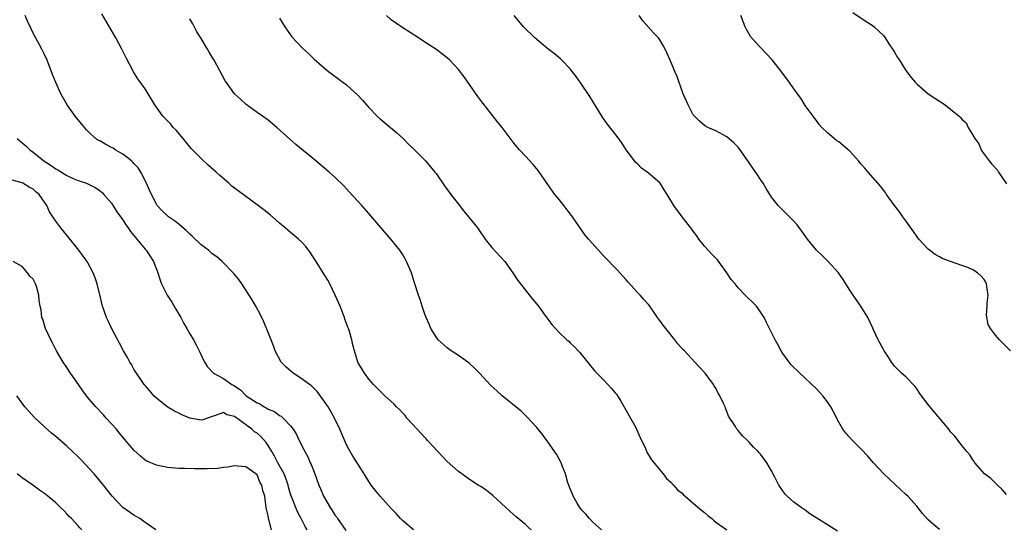
# Model space of a CAD drawing. Units: inches. Extents: x 2637000 to 2640000, y 1473051 to 1476000.
# Drawn here: x 2638189 to 2638365, y 1473643 to 1473734 of the extents above; entities that cross this region are included whole.
import ezdxf

# ---------------------------------------------------------------- set-up
doc = ezdxf.new("R2010")
doc.units = ezdxf.units.IN
doc.header["$MEASUREMENT"] = 0
doc.layers.add('LD26371473_10ft', color=120, linetype='Continuous')

msp = doc.modelspace()

# ---------------------------------------------------------------- linework, layer by layer
at = {"layer": 'LD26371473_10ft'}
for points, elevation in [([(2638258.95, 1473643), (2638257, 1473644.67), (2638256.65, 1473645), (2638255.9, 1473645.9), (2638255, 1473646.83), (2638253, 1473649.04), (2638252.12, 1473650.12), (2638251.43, 1473651), (2638251, 1473651.64), (2638250.18, 1473653), (2638249, 1473654.79), (2638248.15, 1473656.15), (2638247.41, 1473657.41), (2638247, 1473658.2), (2638246.15, 1473660.15), (2638245.82, 1473661), (2638244.86, 1473663), (2638244.19, 1473664.19), (2638243.69, 1473665), (2638243, 1473666.04), (2638241.73, 1473667.73), (2638240.74, 1473668.74), (2638240.37, 1473669), (2638239, 1473670.04), (2638237.46, 1473671), (2638236.15, 1473672.15), (2638235.33, 1473673), (2638234.25, 1473675), (2638233.92, 1473675.92), (2638233, 1473678.28), (2638232.2, 1473680.2), (2638231.56, 1473681.56), (2638230.8, 1473683), (2638230.14, 1473684.14), (2638229.6, 1473685), (2638228.29, 1473687), (2638227.76, 1473687.76), (2638226.87, 1473688.87), (2638224.78, 1473691), (2638223.83, 1473691.83), (2638223, 1473692.37), (2638222.68, 1473692.68), (2638222.3, 1473693), (2638221, 1473694.01), (2638219.48, 1473695.48), (2638219, 1473695.89), (2638218.44, 1473696.44), (2638217, 1473697.66), (2638216.27, 1473698.27), (2638215.2, 1473699), (2638215, 1473699.17), (2638214.07, 1473700.07), (2638213.17, 1473701), (2638213, 1473701.25), (2638212.11, 1473703), (2638211.78, 1473703.78), (2638211.24, 1473705), (2638210.21, 1473707), (2638209.75, 1473707.75), (2638209, 1473708.51), (2638208.78, 1473708.78), (2638208.53, 1473709), (2638207, 1473710.2), (2638205.64, 1473711), (2638205.26, 1473711.26), (2638205, 1473711.41), (2638203.94, 1473711.94), (2638203, 1473712.51), (2638202.65, 1473712.65), (2638202.12, 1473713), (2638201, 1473714.09), (2638200.53, 1473714.53), (2638199.61, 1473715.61), (2638198.49, 1473717), (2638197.05, 1473719), (2638195.92, 1473721), (2638195.03, 1473723), (2638194.45, 1473724.45), (2638193.46, 1473727), (2638193, 1473728.02), (2638192.52, 1473729), (2638191.97, 1473729.97), (2638191.27, 1473731.27), (2638190.6, 1473732.6), (2638189.99, 1473734.01), (2638189.54, 1473735)], 9470), ([(2638280.04, 1473643), (2638279.48, 1473643.48), (2638279, 1473643.96), (2638277.34, 1473645.34), (2638276.28, 1473646.28), (2638273.17, 1473649.17), (2638272.04, 1473650.04), (2638271, 1473650.73), (2638270.56, 1473651), (2638269, 1473652.01), (2638267.6, 1473653), (2638267, 1473653.45), (2638265, 1473655.23), (2638263.3, 1473657), (2638261.45, 1473659), (2638261.25, 1473659.25), (2638261, 1473659.49), (2638260.31, 1473660.31), (2638259.62, 1473661), (2638257.79, 1473663), (2638257.46, 1473663.46), (2638257, 1473663.92), (2638256.5, 1473664.5), (2638255.93, 1473665), (2638255.49, 1473665.49), (2638253.83, 1473667), (2638253, 1473667.79), (2638252.42, 1473668.42), (2638251.84, 1473669), (2638251, 1473669.98), (2638250.23, 1473671), (2638249.05, 1473673), (2638248.41, 1473675), (2638248.12, 1473676.12), (2638247.93, 1473677), (2638247.51, 1473678.49), (2638247.34, 1473679), (2638247.24, 1473679.24), (2638246.69, 1473680.69), (2638246.61, 1473681), (2638246.4, 1473681.6), (2638245.84, 1473683), (2638245, 1473685), (2638244, 1473687), (2638243.65, 1473687.65), (2638242.82, 1473689), (2638241.55, 1473691), (2638241.35, 1473691.35), (2638241, 1473691.92), (2638240.56, 1473692.56), (2638239.71, 1473693.71), (2638239, 1473694.45), (2638238.43, 1473695), (2638237.66, 1473695.66), (2638237, 1473696.16), (2638236.04, 1473697), (2638235, 1473697.87), (2638233.35, 1473699.35), (2638232.24, 1473700.24), (2638231, 1473701.16), (2638227.62, 1473703.62), (2638227, 1473704.13), (2638226.5, 1473704.5), (2638225.96, 1473705), (2638224.36, 1473706.36), (2638223.68, 1473707), (2638222.24, 1473708.24), (2638221, 1473709.4), (2638219.24, 1473711.24), (2638219, 1473711.52), (2638217.81, 1473713), (2638216.52, 1473714.52), (2638216.03, 1473715), (2638215.56, 1473715.56), (2638214.17, 1473717), (2638213, 1473718.59), (2638212.72, 1473719), (2638211, 1473721.87), (2638209.7, 1473723.7), (2638208.94, 1473724.94), (2638207.56, 1473727.56), (2638206.85, 1473729), (2638205.76, 1473731), (2638204.11, 1473733.89), (2638203.28, 1473735.28)], 9460), ([(2638292.56, 1473643), (2638291, 1473644.42), (2638290.42, 1473645), (2638289.78, 1473645.78), (2638289, 1473646.6), (2638288.69, 1473647), (2638288.24, 1473647.76), (2638287.54, 1473649), (2638287.41, 1473649.41), (2638287, 1473650.35), (2638286.83, 1473650.83), (2638286.75, 1473651), (2638286.59, 1473651.41), (2638286.14, 1473653), (2638285.55, 1473654.45), (2638285.37, 1473655), (2638285.25, 1473655.25), (2638284.52, 1473656.52), (2638283, 1473658.73), (2638282.03, 1473660.03), (2638281, 1473661.31), (2638279.24, 1473663.24), (2638279, 1473663.45), (2638278.22, 1473664.22), (2638274.82, 1473667), (2638273.85, 1473667.85), (2638272.82, 1473668.82), (2638270.79, 1473671), (2638269.9, 1473671.9), (2638269, 1473672.74), (2638268.66, 1473673), (2638267, 1473674.18), (2638265.72, 1473675), (2638265, 1473675.53), (2638263.4, 1473677), (2638263, 1473677.52), (2638262.09, 1473679), (2638261.77, 1473679.77), (2638261.21, 1473681), (2638261, 1473681.58), (2638260.53, 1473683), (2638260.18, 1473684.18), (2638259.87, 1473685), (2638259.23, 1473687), (2638259.16, 1473687.16), (2638258.59, 1473689), (2638257.75, 1473691), (2638257.49, 1473691.49), (2638257, 1473692.34), (2638256.56, 1473693), (2638254.93, 1473695), (2638251, 1473699.59), (2638249.74, 1473701), (2638247.46, 1473703.46), (2638247, 1473703.98), (2638246.51, 1473704.51), (2638245, 1473706.02), (2638243.89, 1473707), (2638241.51, 1473709), (2638237.92, 1473711.92), (2638236.86, 1473712.86), (2638234.54, 1473715), (2638233, 1473716.26), (2638232, 1473717), (2638231, 1473717.68), (2638229.08, 1473719.08), (2638228.02, 1473720.02), (2638227, 1473721.02), (2638225.53, 1473723), (2638225.33, 1473723.33), (2638223.33, 1473727), (2638223, 1473727.55), (2638222.43, 1473728.43), (2638222.12, 1473729), (2638221, 1473730.91), (2638220.2, 1473732.2), (2638219.5, 1473733.5), (2638219, 1473734.39)], 9450), ([(2638235, 1473734.52), (2638235.96, 1473733), (2638236.37, 1473732.37), (2638237.2, 1473731.2), (2638239.14, 1473729.14), (2638240.19, 1473728.19), (2638241.22, 1473727.22), (2638243, 1473725.63), (2638243.78, 1473725), (2638245.63, 1473723.63), (2638247, 1473722.59), (2638247.85, 1473721.85), (2638249, 1473720.75), (2638249.85, 1473719.85), (2638250.59, 1473719), (2638251, 1473718.55), (2638252.47, 1473717), (2638253, 1473716.52), (2638256.02, 1473714.02), (2638257.11, 1473713), (2638258.05, 1473712.05), (2638259, 1473711.14), (2638261.14, 1473709), (2638262.81, 1473707), (2638263, 1473706.76), (2638264.53, 1473704.53), (2638265.66, 1473703), (2638267, 1473701.25), (2638267.21, 1473701), (2638268, 1473700), (2638268.83, 1473699), (2638270.39, 1473697), (2638270.65, 1473696.65), (2638271.79, 1473695), (2638273, 1473693.49), (2638275.28, 1473691), (2638276.72, 1473689), (2638277.62, 1473687.62), (2638278.08, 1473687), (2638279, 1473685.87), (2638280.24, 1473684.24), (2638281, 1473683.38), (2638281.31, 1473683), (2638282.17, 1473681.83), (2638283, 1473680.66), (2638283.72, 1473679.72), (2638284.34, 1473679), (2638285, 1473678.3), (2638286.36, 1473677), (2638286.72, 1473676.72), (2638287, 1473676.43), (2638287.74, 1473675.74), (2638288.4, 1473675), (2638288.71, 1473674.71), (2638291.4, 1473671.4), (2638293, 1473669.75), (2638294.33, 1473668.33), (2638295, 1473667.55), (2638295.24, 1473667.24), (2638296.04, 1473666.04), (2638296.78, 1473664.78), (2638297.79, 1473663), (2638298.7, 1473661.3), (2638298.86, 1473661), (2638299.52, 1473659.52), (2638300.43, 1473657.57), (2638300.78, 1473656.78), (2638301, 1473656.44), (2638301.51, 1473655.51), (2638303.6, 1473653), (2638304.21, 1473652.21), (2638305, 1473651.51), (2638305.44, 1473651), (2638306.18, 1473650.18), (2638307, 1473649.54), (2638307.26, 1473649.26), (2638307.56, 1473649), (2638309, 1473647.8), (2638310.49, 1473646.49), (2638311, 1473646.1), (2638311.58, 1473645.58), (2638312.31, 1473645), (2638312.66, 1473644.66), (2638313, 1473644.39), (2638314.98, 1473642.98)], 9440), ([(2638334.76, 1473642.76), (2638333, 1473643.92), (2638331.09, 1473645.09), (2638329.86, 1473645.86), (2638329, 1473646.49), (2638328.26, 1473647), (2638327, 1473647.92), (2638325.81, 1473649), (2638325.4, 1473649.4), (2638325, 1473649.95), (2638324.58, 1473650.58), (2638324.27, 1473651), (2638323.58, 1473652.42), (2638323, 1473653.54), (2638322.15, 1473655), (2638321.64, 1473655.64), (2638321, 1473656.55), (2638320.78, 1473656.78), (2638320.62, 1473657), (2638319.79, 1473657.79), (2638319, 1473658.7), (2638318.71, 1473659), (2638317.8, 1473659.8), (2638317, 1473660.76), (2638316.88, 1473660.88), (2638316.8, 1473661), (2638316.53, 1473661.47), (2638315.32, 1473663.32), (2638315, 1473664.19), (2638314.75, 1473664.75), (2638314.67, 1473665), (2638314.42, 1473665.58), (2638313.75, 1473667), (2638313.47, 1473667.47), (2638313, 1473668.37), (2638312.74, 1473668.74), (2638312.59, 1473669), (2638311.12, 1473671), (2638311, 1473671.15), (2638310.08, 1473672.08), (2638309.27, 1473673), (2638307.43, 1473675), (2638307.21, 1473675.21), (2638306.26, 1473676.26), (2638305.7, 1473677), (2638304.06, 1473679), (2638303.61, 1473679.61), (2638303, 1473680.47), (2638302.76, 1473680.76), (2638302.59, 1473681), (2638301.22, 1473683), (2638301, 1473683.28), (2638300.18, 1473684.18), (2638299.48, 1473685), (2638299, 1473685.46), (2638297.33, 1473687.33), (2638297, 1473687.74), (2638296.39, 1473688.39), (2638295.45, 1473689.45), (2638293, 1473691.97), (2638292.5, 1473692.5), (2638292.07, 1473693), (2638290.27, 1473695), (2638289.69, 1473695.69), (2638288.03, 1473698.03), (2638287.4, 1473699), (2638287.23, 1473699.23), (2638285.87, 1473701), (2638285, 1473702.07), (2638284.27, 1473703), (2638283, 1473704.77), (2638281.28, 1473707.28), (2638280.37, 1473708.37), (2638279, 1473709.87), (2638277.92, 1473711), (2638277.48, 1473711.48), (2638277, 1473712.13), (2638276.59, 1473712.59), (2638274.8, 1473715), (2638274, 1473716), (2638271, 1473719.83), (2638270.5, 1473720.5), (2638269, 1473722.66), (2638268.02, 1473724.02), (2638267, 1473725.36), (2638265.46, 1473727), (2638265, 1473727.43), (2638262.99, 1473728.99), (2638261, 1473730.25), (2638259.89, 1473731), (2638256.9, 1473732.9), (2638255, 1473734.25), (2638254.13, 1473735)], 9430), ([(2638353, 1473643.04), (2638351.93, 1473643.93), (2638351, 1473644.79), (2638349.95, 1473645.95), (2638349.15, 1473647), (2638349, 1473647.18), (2638347.35, 1473649), (2638347, 1473649.35), (2638346.13, 1473650.13), (2638344.06, 1473652.06), (2638343.09, 1473653), (2638341.24, 1473655), (2638340.19, 1473656.19), (2638339, 1473657.43), (2638337.44, 1473659), (2638336.3, 1473660.3), (2638335.74, 1473661), (2638335, 1473662.28), (2638334.08, 1473664.08), (2638333.59, 1473665), (2638333, 1473665.87), (2638332.14, 1473667), (2638331, 1473668.24), (2638329, 1473670.15), (2638328.02, 1473671), (2638326.52, 1473672.52), (2638326.13, 1473673), (2638325, 1473674.56), (2638324.73, 1473675), (2638324.14, 1473676.14), (2638323.63, 1473677), (2638322.62, 1473679), (2638322.11, 1473680.11), (2638321.64, 1473681), (2638320.61, 1473682.61), (2638320.29, 1473683), (2638319.65, 1473683.65), (2638318.63, 1473684.63), (2638318.28, 1473685), (2638317, 1473686.27), (2638316.46, 1473687), (2638315.79, 1473687.79), (2638314.99, 1473689), (2638313.3, 1473691.3), (2638313, 1473691.59), (2638312.33, 1473692.33), (2638311.66, 1473693), (2638311, 1473693.72), (2638310, 1473695), (2638309.62, 1473695.62), (2638309, 1473696.42), (2638308.76, 1473696.76), (2638306.99, 1473699), (2638305.49, 1473701), (2638304.35, 1473703), (2638303.8, 1473703.8), (2638303.07, 1473705), (2638303, 1473705.07), (2638301, 1473706.83), (2638300.77, 1473707), (2638299.71, 1473707.71), (2638299, 1473708.46), (2638298.71, 1473708.71), (2638298.48, 1473709), (2638297.02, 1473711), (2638296.2, 1473712.2), (2638295.37, 1473713.37), (2638293.61, 1473715.61), (2638292.79, 1473716.79), (2638290.52, 1473720.52), (2638288.9, 1473722.9), (2638288.07, 1473724.07), (2638287.37, 1473725), (2638287, 1473725.46), (2638285.52, 1473727), (2638285.25, 1473727.25), (2638284.17, 1473728.17), (2638283, 1473729.05), (2638280.69, 1473731), (2638278.63, 1473733), (2638276.98, 1473735)], 9420), ([(2638365, 1473649.35), (2638364.24, 1473650.24), (2638363.38, 1473651), (2638362.19, 1473652.19), (2638361.07, 1473653), (2638359.31, 1473655), (2638359.22, 1473655.22), (2638359, 1473655.5), (2638358.43, 1473656.43), (2638357.9, 1473657), (2638357, 1473658.11), (2638356.34, 1473659), (2638355.74, 1473659.74), (2638355, 1473660.56), (2638354.68, 1473661), (2638351.19, 1473665.19), (2638349.47, 1473667.47), (2638349, 1473668.18), (2638348.64, 1473668.64), (2638347, 1473670.34), (2638346.25, 1473671), (2638345.62, 1473671.62), (2638345, 1473672.29), (2638344.7, 1473672.7), (2638344.44, 1473673), (2638343.91, 1473673.91), (2638343.14, 1473675), (2638343, 1473675.23), (2638342.07, 1473677), (2638341.24, 1473678.76), (2638341.07, 1473679.07), (2638340.22, 1473681), (2638338.98, 1473683), (2638337.57, 1473685), (2638337, 1473685.88), (2638336.27, 1473687), (2638335.81, 1473687.81), (2638334.97, 1473688.97), (2638333.1, 1473691), (2638332.05, 1473692.05), (2638331, 1473693.02), (2638329.42, 1473695), (2638328.41, 1473696.41), (2638327.54, 1473697.54), (2638327, 1473698.19), (2638324.2, 1473701), (2638323, 1473702.48), (2638322.04, 1473704.04), (2638321.47, 1473705), (2638321, 1473705.67), (2638320.48, 1473706.48), (2638319, 1473708.65), (2638318.73, 1473709), (2638317.19, 1473711.19), (2638317, 1473711.44), (2638316.25, 1473712.24), (2638315, 1473713.3), (2638313, 1473714.36), (2638311.59, 1473715), (2638311.21, 1473715.21), (2638311, 1473715.35), (2638310.11, 1473716.11), (2638309.21, 1473717), (2638309, 1473717.26), (2638308.06, 1473719), (2638307.18, 1473721), (2638307, 1473721.47), (2638306.12, 1473724.12), (2638305.72, 1473725), (2638304.87, 1473727), (2638303.98, 1473729), (2638303.62, 1473729.62), (2638303, 1473730.65), (2638302.75, 1473731), (2638301.91, 1473731.91), (2638300.02, 1473734.02), (2638299.35, 1473735)], 9410), ([(2638365.73, 1473675), (2638363.77, 1473677), (2638363, 1473677.85), (2638362.16, 1473679), (2638361.73, 1473679.73), (2638361.42, 1473681.42), (2638361.53, 1473683), (2638361.54, 1473683.54), (2638361.69, 1473685), (2638361.46, 1473686.54), (2638361.43, 1473687), (2638361.31, 1473687.31), (2638361, 1473687.76), (2638360.42, 1473688.42), (2638359.82, 1473689), (2638359, 1473689.53), (2638358.1, 1473689.9), (2638357, 1473690.3), (2638355, 1473690.99), (2638353.52, 1473691.52), (2638353, 1473691.86), (2638352.24, 1473692.24), (2638351.22, 1473693), (2638351, 1473693.19), (2638349.34, 1473695), (2638349, 1473695.4), (2638348.37, 1473696.37), (2638347, 1473698.27), (2638346.49, 1473699), (2638345.87, 1473699.87), (2638344.99, 1473700.99), (2638343.56, 1473703), (2638343.35, 1473703.35), (2638343, 1473703.78), (2638342.49, 1473704.49), (2638340.26, 1473707), (2638339.69, 1473707.69), (2638339, 1473708.4), (2638338.52, 1473709), (2638337, 1473710.71), (2638336.71, 1473711), (2638335.77, 1473711.77), (2638335, 1473712.39), (2638334.63, 1473712.63), (2638333, 1473713.99), (2638331.98, 1473715), (2638331.52, 1473715.52), (2638331, 1473716.21), (2638330.65, 1473716.65), (2638330.41, 1473717), (2638329, 1473718.92), (2638328.2, 1473720.2), (2638327.63, 1473721), (2638327.38, 1473721.38), (2638327, 1473721.87), (2638326.21, 1473723), (2638325, 1473724.65), (2638324.84, 1473724.84), (2638323.1, 1473727.1), (2638321, 1473729.3), (2638320.15, 1473730.15), (2638319.24, 1473731.24), (2638318.5, 1473732.5), (2638318.26, 1473733), (2638317.48, 1473735)], 9400), ([(2638337.52, 1473735.52), (2638339.91, 1473733.91), (2638341, 1473733.26), (2638341.32, 1473733), (2638343, 1473731.44), (2638343.32, 1473731), (2638343.96, 1473729.96), (2638344.63, 1473729), (2638344.77, 1473728.77), (2638345, 1473728.43), (2638345.5, 1473727.51), (2638345.84, 1473727), (2638347, 1473725.17), (2638347.93, 1473723.93), (2638348.74, 1473723), (2638349, 1473722.72), (2638351.01, 1473721.01), (2638352.2, 1473720.2), (2638354.03, 1473719), (2638355, 1473718.25), (2638356.54, 1473717), (2638356.78, 1473716.78), (2638357, 1473716.45), (2638357.79, 1473715.79), (2638358.15, 1473715), (2638359, 1473713.59), (2638359.33, 1473713), (2638360.06, 1473712.06), (2638360.46, 1473711), (2638360.67, 1473710.68), (2638361.87, 1473709), (2638362.4, 1473708.4), (2638363.36, 1473707.36), (2638363.54, 1473707), (2638365, 1473704.91)], 9390), ([(2638188.11, 1473713), (2638188.61, 1473712.61), (2638189.68, 1473711.68), (2638190.36, 1473711), (2638191, 1473710.53), (2638192.89, 1473709), (2638194.19, 1473708.19), (2638195, 1473707.57), (2638195.37, 1473707.37), (2638197, 1473706.39), (2638198.14, 1473705.85), (2638199, 1473705.5), (2638199.4, 1473705.4), (2638200.5, 1473705), (2638200.85, 1473704.85), (2638201, 1473704.76), (2638202.17, 1473704.17), (2638203, 1473703.61), (2638203.32, 1473703.32), (2638203.63, 1473703), (2638205, 1473701.42), (2638205.91, 1473699.91), (2638206.58, 1473699), (2638207, 1473698.47), (2638207.55, 1473697.55), (2638207.96, 1473697), (2638208.36, 1473696.36), (2638209, 1473695.64), (2638209.27, 1473695.27), (2638209.51, 1473695), (2638211, 1473693.18), (2638211.17, 1473693), (2638212.49, 1473691), (2638213, 1473689.62), (2638213.27, 1473689), (2638213.67, 1473687.67), (2638213.95, 1473687), (2638214.95, 1473685), (2638215.74, 1473683.74), (2638216.49, 1473682.49), (2638217.35, 1473681), (2638217.93, 1473679.93), (2638218.48, 1473679), (2638219, 1473678.06), (2638219.64, 1473677), (2638220.11, 1473676.11), (2638220.78, 1473674.78), (2638221.59, 1473673), (2638222.16, 1473672.16), (2638223.22, 1473671), (2638225, 1473670.09), (2638226.5, 1473669), (2638226.83, 1473668.83), (2638228.06, 1473668.06), (2638229, 1473667.04), (2638229.05, 1473667), (2638231, 1473665.71), (2638231.51, 1473665.51), (2638232.28, 1473665), (2638232.78, 1473664.78), (2638233, 1473664.61), (2638234.15, 1473664.15), (2638235, 1473663.47), (2638235.31, 1473663.31), (2638235.67, 1473663), (2638237, 1473661.62), (2638237.48, 1473661), (2638238.07, 1473660.07), (2638238.56, 1473659), (2638239.37, 1473657.37), (2638239.53, 1473657), (2638240.06, 1473656.06), (2638240.52, 1473655), (2638240.68, 1473654.68), (2638241.32, 1473653), (2638242.03, 1473651), (2638242.34, 1473650.34), (2638242.89, 1473649), (2638244.05, 1473647), (2638244.44, 1473646.44), (2638245, 1473645.55), (2638245.24, 1473645.24), (2638245.39, 1473645), (2638246.86, 1473642.86)], 9480), ([(2638239.97, 1473643), (2638239.61, 1473643.61), (2638238.89, 1473645), (2638238.23, 1473646.23), (2638237.1, 1473649.1), (2638237, 1473649.41), (2638236.64, 1473650.64), (2638236.57, 1473651), (2638236.31, 1473651.69), (2638235.87, 1473653), (2638234.74, 1473655), (2638234.15, 1473656.15), (2638233.63, 1473657), (2638233, 1473658.1), (2638232.63, 1473658.63), (2638231.71, 1473659.71), (2638231, 1473660.29), (2638230.56, 1473660.56), (2638230.07, 1473661), (2638227.14, 1473663.14), (2638227, 1473663.27), (2638225.59, 1473663.59), (2638225, 1473663.98), (2638223.38, 1473663.38), (2638223, 1473663.29), (2638221.3, 1473662.7), (2638221, 1473662.64), (2638219, 1473662.95), (2638217.55, 1473663.55), (2638217, 1473663.86), (2638216.22, 1473664.22), (2638214.96, 1473665), (2638213, 1473666.58), (2638212.58, 1473667), (2638211.86, 1473667.86), (2638211, 1473668.8), (2638210.84, 1473669), (2638210.44, 1473669.56), (2638209.45, 1473671), (2638209, 1473671.77), (2638208.56, 1473672.56), (2638208.27, 1473673), (2638207.82, 1473673.82), (2638207.14, 1473675), (2638206.39, 1473676.39), (2638205, 1473679.05), (2638204.36, 1473680.36), (2638204.08, 1473681), (2638203.64, 1473682.36), (2638203.4, 1473683), (2638203, 1473684.57), (2638202.42, 1473687), (2638202.09, 1473688.09), (2638201.72, 1473689), (2638200.75, 1473690.75), (2638200.61, 1473691), (2638199.94, 1473691.94), (2638199.15, 1473693), (2638195.9, 1473697), (2638195, 1473698.22), (2638194.48, 1473699), (2638193.91, 1473699.91), (2638193.42, 1473701), (2638193, 1473701.64), (2638192.05, 1473703), (2638191.48, 1473703.48), (2638191, 1473703.91), (2638190.29, 1473704.29), (2638189.11, 1473705), (2638189, 1473705.05), (2638187, 1473705.63)], 9490), ([(2638233.57, 1473643), (2638233.13, 1473644.87), (2638233.06, 1473645.06), (2638233, 1473645.52), (2638232.7, 1473646.7), (2638232.64, 1473647), (2638232.38, 1473649), (2638232.06, 1473650.05), (2638231.87, 1473651), (2638231.5, 1473651.5), (2638231, 1473652.82), (2638230.79, 1473653), (2638229, 1473654.25), (2638227.59, 1473654.41), (2638227, 1473654.45), (2638225.79, 1473654.21), (2638225, 1473654.17), (2638224.01, 1473653.99), (2638222.09, 1473653.91), (2638219.89, 1473653.9), (2638218.03, 1473653.97), (2638217, 1473653.99), (2638215, 1473654.15), (2638213, 1473654.54), (2638211.29, 1473655.29), (2638211, 1473655.45), (2638210.16, 1473656.16), (2638209, 1473657.23), (2638206.38, 1473660.38), (2638205.85, 1473661), (2638205, 1473661.95), (2638204.03, 1473663), (2638203.55, 1473663.55), (2638202.18, 1473665), (2638201, 1473666.4), (2638200.51, 1473667), (2638199.86, 1473667.86), (2638199.06, 1473669), (2638197.67, 1473671), (2638197, 1473672.04), (2638196.34, 1473673), (2638195.16, 1473675), (2638194.43, 1473676.43), (2638194.11, 1473677), (2638193.18, 1473679), (2638192.69, 1473680.69), (2638192.53, 1473681), (2638192.38, 1473682.38), (2638192.21, 1473683), (2638192.07, 1473684.07), (2638191.99, 1473685), (2638191.64, 1473686.36), (2638191.41, 1473687), (2638191.25, 1473687.25), (2638191, 1473687.82), (2638190.36, 1473688.36), (2638189.97, 1473689), (2638189, 1473690.08), (2638187.41, 1473691)], 9500), ([(2638212.89, 1473643), (2638211, 1473644.3), (2638210.02, 1473645), (2638209.4, 1473645.4), (2638209, 1473645.61), (2638206.99, 1473646.99), (2638205.09, 1473649), (2638203.54, 1473651), (2638201.88, 1473653), (2638201, 1473653.98), (2638199.53, 1473655.53), (2638199, 1473656.06), (2638197.99, 1473657), (2638197, 1473657.96), (2638195, 1473659.71), (2638194.28, 1473660.28), (2638193, 1473661.4), (2638191.15, 1473663.15), (2638190.2, 1473664.2), (2638189.51, 1473665), (2638188.08, 1473667)], 9510), ([(2638199.69, 1473643), (2638199.33, 1473643.33), (2638199, 1473643.72), (2638197.82, 1473645), (2638197.41, 1473645.41), (2638197, 1473645.88), (2638196.43, 1473646.43), (2638195.86, 1473647), (2638195, 1473647.82), (2638193.59, 1473649), (2638193, 1473649.47), (2638192.09, 1473650.09), (2638190.94, 1473651), (2638189, 1473652.33), (2638188.12, 1473653)], 9520)]:
    msp.add_lwpolyline(points, dxfattribs=dict(at, elevation=elevation))

doc.saveas('drawing.dxf')
